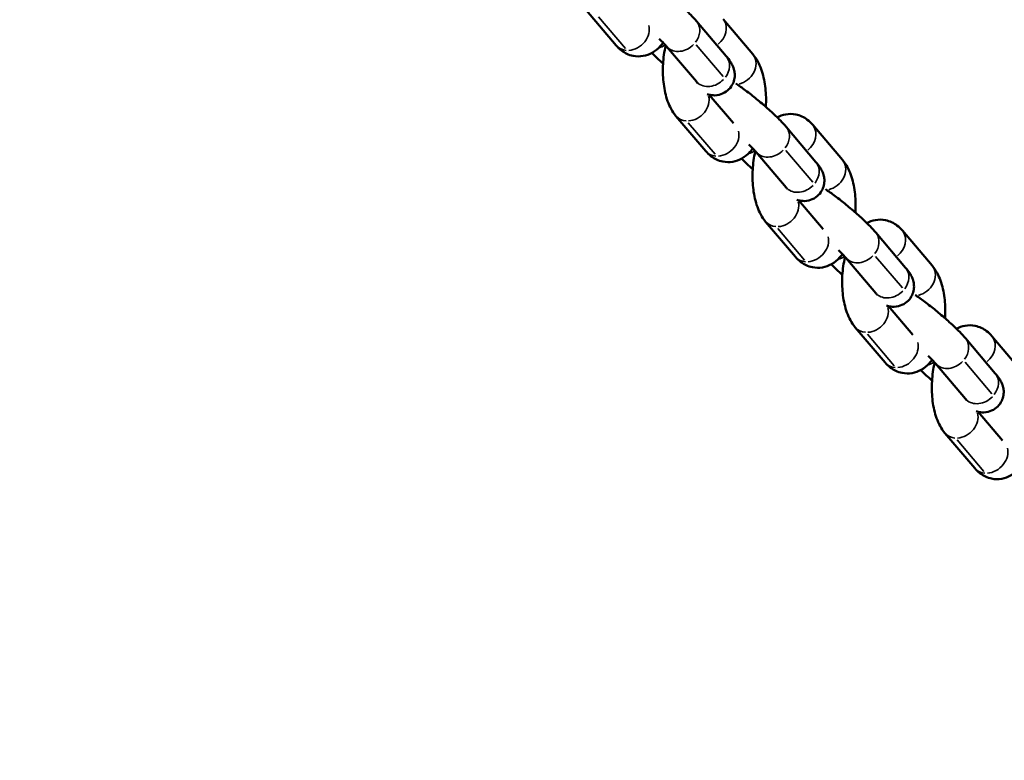
# Model space of a CAD drawing. Units: millimetres. Extents: x -3832 to 8539, y 0 to 8772.
# Drawn here: x -2462 to -2311, y 6978 to 7091 of the extents above; entities that cross this region are included whole.
import ezdxf

# ---------------------------------------------------------------- set-up
doc = ezdxf.new("R2010")
doc.units = ezdxf.units.MM
doc.layers.add('MD_Visible', color=7, linetype='Continuous', lineweight=50)
doc.layers.add('MD_Visible Narrow', color=7, linetype='Continuous', lineweight=35)
doc.styles.get("Standard").update_dxf_attribs({"font": 'arial.ttf'})
doc.dimstyles.get("Standard").update_dxf_attribs({"dimtxt": 200, "dimasz": 100, "dimexe": 0.18, "dimexo": 0.0625, "dimgap": 50, "dimtad": 1, "dimdec": 0, "dimlfac": 0.1, "dimrnd": 5, "dimzin": 0, "dimdsep": 46, "dimtxsty": 'Standard', "dimcen": 0.09, "dimadec": 0, "dimazin": 0, "dimtfac": 1, "dimtdec": 0, "dimtofl": 0, "dimtmove": 0, "dimatfit": 3, "dimfxl": 50, "dimfxlon": 1, "dimtolj": 1, "dimtzin": 0, "dimarcsym": 0})

# ---------------------------------------------------------------- blocks, each defined once
blk = doc.blocks.new('CustomObjectsInViewport5_0')
at = {"layer": 'MD_Visible'}
for p, q in [((2965.05, 3751.87), (2969.62, 3746.49)), ((2986.49, 3744.83), (2981.92, 3750.21)), ((2990.56, 3745.13), (2985.99, 3750.52)), ((2981.91, 3740.95), (2977.35, 3746.33)), ((2983.89, 3738.94), (2987.6, 3734.56)), ((2978.78, 3735.68), (2983.35, 3730.29)), ((3000.22, 3728.63), (2995.66, 3734.02)), ((3004.29, 3728.94), (2999.73, 3734.32)), ((2995.65, 3724.75), (2991.08, 3730.14)), ((2997.62, 3722.74), (3001.33, 3718.36)), ((2992.52, 3719.48), (2997.08, 3714.1)), ((3018.02, 3712.75), (3013.46, 3718.13)), ((3013.95, 3712.44), (3009.39, 3717.82)), ((3009.38, 3708.56), (3004.81, 3713.94)), ((3011.35, 3706.55), (3015.06, 3702.17)), ((3006.25, 3703.29), (3010.81, 3697.9)), ((3027.69, 3696.24), (3023.12, 3701.63)), ((3031.76, 3696.55), (3027.19, 3701.94)), ((3023.11, 3692.36), (3018.55, 3697.75)), ((3025.08, 3690.36), (3028.8, 3685.98)), ((3019.98, 3687.09), (3024.55, 3681.71))]:
    blk.add_line(p, q, dxfattribs=at)
for points, knots in [([(2981.92, 3750.21), (2981.66, 3750.52), (2981.37, 3750.84), (2980.57, 3751.65), (2980.04, 3752.16), (2978.93, 3753.17), (2978.37, 3753.65), (2977.25, 3754.59), (2976.68, 3755.05), (2975.58, 3755.89), (2975.04, 3756.29), (2974.44, 3756.7), (2974.33, 3756.77), (2974.23, 3756.84)], [4.712389, 4.712389, 4.712389, 4.712389, 4.979126, 4.979126, 5.359321, 5.359321, 5.702756, 5.702756, 6.040937, 6.040937, 6.38582, 6.38582, 6.458853, 6.458853, 6.458853, 6.458853]), ([(2969.62, 3746.49), (2969.85, 3746.21), (2970.13, 3745.94), (2970.93, 3745.34), (2971.53, 3745.03), (2972.71, 3744.79), (2973.25, 3744.79), (2974.25, 3744.96), (2974.72, 3745.14), (2975.62, 3745.65), (2976.03, 3746), (2976.53, 3746.54), (2976.68, 3746.72), (2976.82, 3746.91)], [1.5707963, 1.5707963, 1.5707963, 1.5707963, 1.7192596, 1.7192596, 1.9383132, 1.9383132, 2.0996156, 2.0996156, 2.2635755, 2.2635755, 2.4694984, 2.4694984, 2.5678741, 2.5678741, 2.5678741, 2.5678741]), ([(2977.35, 3746.33), (2977.24, 3746.46), (2977.09, 3746.62), (2976.71, 3747.02), (2976.48, 3747.26), (2976.21, 3747.51)], [4.712389, 4.712389, 4.712389, 4.712389, 4.9186397, 4.9186397, 5.1474909, 5.1474909, 5.1474909, 5.1474909]), ([(2975.07, 3745.34), (2975.4, 3745.01), (2975.77, 3744.66), (2976.37, 3744.12), (2976.58, 3743.93), (2976.8, 3743.73)], [1.9656519, 1.9656519, 1.9656519, 1.9656519, 2.217728, 2.217728, 2.3565875, 2.3565875, 2.3565875, 2.3565875]), ([(2977.21, 3746.49), (2977.18, 3746.35), (2977.15, 3746.22), (2976.93, 3745.18), (2976.82, 3744.24), (2976.75, 3742.38), (2976.79, 3741.46), (2977.02, 3739.67), (2977.21, 3738.79), (2977.8, 3737.15), (2978.19, 3736.38), (2978.78, 3735.68)], [6.280754, 6.280754, 6.280754, 6.280754, 6.338128, 6.338128, 6.722542, 6.722542, 7.094375, 7.094375, 7.478287, 7.478287, 7.853982, 7.853982, 7.853982, 7.853982]), ([(2992.54, 3737.08), (2992.55, 3737.22), (2992.56, 3737.37), (2992.6, 3738.43), (2992.56, 3739.35), (2992.33, 3741.15), (2992.13, 3742.02), (2991.54, 3743.66), (2991.16, 3744.43), (2990.56, 3745.13)], [3.521359, 3.521359, 3.521359, 3.521359, 3.58095, 3.58095, 3.952783, 3.952783, 4.336695, 4.336695, 4.712389, 4.712389, 4.712389, 4.712389]), ([(2983.57, 3739.02), (2983.75, 3738.97), (2983.96, 3738.91), (2984.52, 3738.84), (2984.89, 3738.81), (2985.73, 3739.02), (2986.11, 3739.17), (2986.76, 3739.63), (2987.03, 3739.89), (2987.42, 3740.46), (2987.56, 3740.76), (2987.74, 3741.36), (2987.78, 3741.65), (2987.79, 3742.22), (2987.75, 3742.47), (2987.64, 3742.96), (2987.56, 3743.16), (2987.37, 3743.6), (2987.25, 3743.8), (2986.93, 3744.29), (2986.72, 3744.55), (2986.49, 3744.83)], [3.8383388, 3.8383388, 3.8383388, 3.8383388, 3.9334114, 3.9334114, 4.0252653, 4.0252653, 4.0809889, 4.0809889, 4.1218331, 4.1218331, 4.1606018, 4.1606018, 4.2053246, 4.2053246, 4.2639565, 4.2639565, 4.3444888, 4.3444888, 4.475321, 4.475321, 4.712389, 4.712389, 4.712389, 4.712389]), ([(2982.1, 3740.71), (2982.1, 3740.71), (2982.1, 3740.71), (2982.1, 3740.71), (2982.08, 3740.74), (2982.01, 3740.83), (2981.97, 3740.88), (2981.91, 3740.95)], [4.4907701, 4.4907701, 4.4907701, 4.4907701, 4.4942296, 4.4942296, 4.6076931, 4.6076931, 4.712389, 4.712389, 4.712389, 4.712389]), ([(2995.66, 3734.02), (2995.39, 3734.33), (2995.1, 3734.64), (2994.31, 3735.46), (2993.77, 3735.97), (2992.67, 3736.97), (2992.11, 3737.46), (2990.98, 3738.4), (2990.42, 3738.85), (2989.31, 3739.7), (2988.77, 3740.09), (2988.17, 3740.51), (2988.06, 3740.58), (2987.96, 3740.64)], [4.712389, 4.712389, 4.712389, 4.712389, 4.979126, 4.979126, 5.359321, 5.359321, 5.702756, 5.702756, 6.040937, 6.040937, 6.38582, 6.38582, 6.458853, 6.458853, 6.458853, 6.458853]), ([(2999.73, 3734.32), (2999.49, 3734.6), (2999.22, 3734.87), (2998.41, 3735.48), (2997.81, 3735.78), (2996.63, 3736.02), (2996.1, 3736.02), (2995.11, 3735.85), (2994.67, 3735.68), (2994.28, 3735.47)], [4.712389, 4.712389, 4.712389, 4.712389, 4.8608523, 4.8608523, 5.0799059, 5.0799059, 5.2412082, 5.2412082, 5.3978441, 5.3978441, 5.3978441, 5.3978441]), ([(2983.35, 3730.29), (2983.59, 3730.01), (2983.86, 3729.74), (2984.66, 3729.14), (2985.26, 3728.84), (2986.45, 3728.6), (2986.98, 3728.59), (2987.99, 3728.77), (2988.45, 3728.95), (2989.36, 3729.46), (2989.76, 3729.8), (2990.27, 3730.35), (2990.42, 3730.53), (2990.55, 3730.71)], [1.5707963, 1.5707963, 1.5707963, 1.5707963, 1.7192596, 1.7192596, 1.9383132, 1.9383132, 2.0996156, 2.0996156, 2.2635755, 2.2635755, 2.4694984, 2.4694984, 2.5678741, 2.5678741, 2.5678741, 2.5678741]), ([(2991.08, 3730.14), (2990.97, 3730.26), (2990.82, 3730.43), (2990.45, 3730.82), (2990.21, 3731.06), (2989.95, 3731.31)], [4.712389, 4.712389, 4.712389, 4.712389, 4.9186397, 4.9186397, 5.1474909, 5.1474909, 5.1474909, 5.1474909]), ([(2990.94, 3730.29), (2990.91, 3730.16), (2990.88, 3730.02), (2990.66, 3728.99), (2990.55, 3728.05), (2990.48, 3726.19), (2990.52, 3725.27), (2990.75, 3723.47), (2990.95, 3722.59), (2991.54, 3720.96), (2991.92, 3720.19), (2992.52, 3719.48)], [6.280754, 6.280754, 6.280754, 6.280754, 6.338128, 6.338128, 6.722542, 6.722542, 7.094375, 7.094375, 7.478287, 7.478287, 7.853982, 7.853982, 7.853982, 7.853982]), ([(2988.8, 3729.14), (2989.14, 3728.81), (2989.5, 3728.47), (2990.1, 3727.93), (2990.32, 3727.73), (2990.54, 3727.54)], [1.9656519, 1.9656519, 1.9656519, 1.9656519, 2.217728, 2.217728, 2.3565875, 2.3565875, 2.3565875, 2.3565875]), ([(2997.3, 3722.83), (2997.48, 3722.77), (2997.69, 3722.72), (2998.26, 3722.65), (2998.62, 3722.62), (2999.46, 3722.82), (2999.85, 3722.97), (3000.5, 3723.44), (3000.76, 3723.7), (3001.15, 3724.27), (3001.29, 3724.57), (3001.48, 3725.17), (3001.51, 3725.46), (3001.52, 3726.03), (3001.48, 3726.28), (3001.37, 3726.77), (3001.29, 3726.97), (3001.1, 3727.41), (3000.98, 3727.6), (3000.66, 3728.1), (3000.45, 3728.36), (3000.22, 3728.63)], [3.8383388, 3.8383388, 3.8383388, 3.8383388, 3.9334114, 3.9334114, 4.0252653, 4.0252653, 4.0809889, 4.0809889, 4.1218331, 4.1218331, 4.1606018, 4.1606018, 4.2053246, 4.2053246, 4.2639565, 4.2639565, 4.3444888, 4.3444888, 4.475321, 4.475321, 4.712389, 4.712389, 4.712389, 4.712389]), ([(3006.27, 3720.88), (3006.28, 3721.03), (3006.29, 3721.18), (3006.33, 3722.24), (3006.29, 3723.15), (3006.06, 3724.95), (3005.86, 3725.83), (3005.27, 3727.47), (3004.89, 3728.23), (3004.29, 3728.94)], [3.521359, 3.521359, 3.521359, 3.521359, 3.58095, 3.58095, 3.952783, 3.952783, 4.336695, 4.336695, 4.712389, 4.712389, 4.712389, 4.712389]), ([(2995.83, 3724.52), (2995.83, 3724.52), (2995.83, 3724.52), (2995.83, 3724.52), (2995.81, 3724.55), (2995.74, 3724.63), (2995.7, 3724.69), (2995.65, 3724.75)], [4.4907701, 4.4907701, 4.4907701, 4.4907701, 4.4942296, 4.4942296, 4.6076931, 4.6076931, 4.712389, 4.712389, 4.712389, 4.712389]), ([(3009.39, 3717.82), (3009.13, 3718.13), (3008.83, 3718.45), (3008.04, 3719.26), (3007.5, 3719.78), (3006.4, 3720.78), (3005.84, 3721.26), (3004.72, 3722.2), (3004.15, 3722.66), (3003.04, 3723.5), (3002.51, 3723.9), (3001.9, 3724.31), (3001.8, 3724.38), (3001.69, 3724.45)], [4.712389, 4.712389, 4.712389, 4.712389, 4.979126, 4.979126, 5.359321, 5.359321, 5.702756, 5.702756, 6.040937, 6.040937, 6.38582, 6.38582, 6.458853, 6.458853, 6.458853, 6.458853]), ([(3013.46, 3718.13), (3013.22, 3718.41), (3012.95, 3718.68), (3012.15, 3719.28), (3011.54, 3719.59), (3010.36, 3719.82), (3009.83, 3719.83), (3008.85, 3719.66), (3008.4, 3719.49), (3008.01, 3719.28)], [4.712389, 4.712389, 4.712389, 4.712389, 4.8608523, 4.8608523, 5.0799059, 5.0799059, 5.2412082, 5.2412082, 5.3978441, 5.3978441, 5.3978441, 5.3978441]), ([(3004.81, 3713.94), (3004.7, 3714.07), (3004.56, 3714.23), (3004.18, 3714.63), (3003.94, 3714.87), (3003.68, 3715.12)], [4.712389, 4.712389, 4.712389, 4.712389, 4.9186397, 4.9186397, 5.1474909, 5.1474909, 5.1474909, 5.1474909]), ([(2997.08, 3714.1), (2997.32, 3713.82), (2997.59, 3713.55), (2998.4, 3712.95), (2999, 3712.64), (3000.18, 3712.4), (3000.71, 3712.4), (3001.72, 3712.57), (3002.18, 3712.75), (3003.09, 3713.26), (3003.5, 3713.61), (3004, 3714.15), (3004.15, 3714.33), (3004.29, 3714.52)], [1.5707963, 1.5707963, 1.5707963, 1.5707963, 1.7192596, 1.7192596, 1.9383132, 1.9383132, 2.0996156, 2.0996156, 2.2635755, 2.2635755, 2.4694984, 2.4694984, 2.5678741, 2.5678741, 2.5678741, 2.5678741]), ([(3004.68, 3714.1), (3004.65, 3713.96), (3004.62, 3713.83), (3004.4, 3712.79), (3004.28, 3711.85), (3004.21, 3709.99), (3004.25, 3709.08), (3004.48, 3707.28), (3004.68, 3706.4), (3005.27, 3704.76), (3005.65, 3703.99), (3006.25, 3703.29)], [6.280754, 6.280754, 6.280754, 6.280754, 6.338128, 6.338128, 6.722542, 6.722542, 7.094375, 7.094375, 7.478287, 7.478287, 7.853982, 7.853982, 7.853982, 7.853982]), ([(3002.53, 3712.95), (3002.87, 3712.62), (3003.23, 3712.28), (3003.83, 3711.73), (3004.05, 3711.54), (3004.27, 3711.35)], [1.9656519, 1.9656519, 1.9656519, 1.9656519, 2.217728, 2.217728, 2.3565875, 2.3565875, 2.3565875, 2.3565875]), ([(3011.04, 3706.63), (3011.22, 3706.58), (3011.42, 3706.52), (3011.99, 3706.45), (3012.35, 3706.43), (3013.2, 3706.63), (3013.58, 3706.78), (3014.23, 3707.24), (3014.49, 3707.5), (3014.89, 3708.07), (3015.02, 3708.37), (3015.21, 3708.97), (3015.24, 3709.26), (3015.25, 3709.83), (3015.21, 3710.09), (3015.1, 3710.57), (3015.03, 3710.77), (3014.83, 3711.22), (3014.72, 3711.41), (3014.4, 3711.9), (3014.19, 3712.16), (3013.95, 3712.44)], [3.8383388, 3.8383388, 3.8383388, 3.8383388, 3.9334114, 3.9334114, 4.0252653, 4.0252653, 4.0809889, 4.0809889, 4.1218331, 4.1218331, 4.1606018, 4.1606018, 4.2053246, 4.2053246, 4.2639565, 4.2639565, 4.3444888, 4.3444888, 4.475321, 4.475321, 4.712389, 4.712389, 4.712389, 4.712389]), ([(3020, 3704.69), (3020.01, 3704.83), (3020.02, 3704.98), (3020.06, 3706.04), (3020.02, 3706.96), (3019.79, 3708.76), (3019.6, 3709.64), (3019, 3711.27), (3018.62, 3712.04), (3018.02, 3712.75)], [3.521359, 3.521359, 3.521359, 3.521359, 3.58095, 3.58095, 3.952783, 3.952783, 4.336695, 4.336695, 4.712389, 4.712389, 4.712389, 4.712389]), ([(3009.57, 3708.32), (3009.57, 3708.32), (3009.57, 3708.32), (3009.56, 3708.32), (3009.54, 3708.35), (3009.48, 3708.44), (3009.43, 3708.49), (3009.38, 3708.56)], [4.4907701, 4.4907701, 4.4907701, 4.4907701, 4.4942296, 4.4942296, 4.6076931, 4.6076931, 4.712389, 4.712389, 4.712389, 4.712389]), ([(3023.12, 3701.63), (3022.86, 3701.94), (3022.57, 3702.25), (3021.77, 3703.07), (3021.23, 3703.58), (3020.13, 3704.58), (3019.57, 3705.07), (3018.45, 3706.01), (3017.88, 3706.46), (3016.78, 3707.31), (3016.24, 3707.7), (3015.63, 3708.12), (3015.53, 3708.19), (3015.43, 3708.25)], [4.712389, 4.712389, 4.712389, 4.712389, 4.979126, 4.979126, 5.359321, 5.359321, 5.702756, 5.702756, 6.040937, 6.040937, 6.38582, 6.38582, 6.458853, 6.458853, 6.458853, 6.458853]), ([(3027.19, 3701.94), (3026.96, 3702.21), (3026.68, 3702.48), (3025.88, 3703.09), (3025.28, 3703.39), (3024.1, 3703.63), (3023.56, 3703.64), (3022.58, 3703.46), (3022.13, 3703.3), (3021.74, 3703.08)], [4.712389, 4.712389, 4.712389, 4.712389, 4.8608523, 4.8608523, 5.0799059, 5.0799059, 5.2412082, 5.2412082, 5.3978441, 5.3978441, 5.3978441, 5.3978441]), ([(3010.81, 3697.9), (3011.05, 3697.63), (3011.33, 3697.36), (3012.13, 3696.75), (3012.73, 3696.45), (3013.91, 3696.21), (3014.45, 3696.2), (3015.45, 3696.38), (3015.92, 3696.56), (3016.82, 3697.07), (3017.23, 3697.41), (3017.73, 3697.96), (3017.88, 3698.14), (3018.02, 3698.32)], [1.5707963, 1.5707963, 1.5707963, 1.5707963, 1.7192596, 1.7192596, 1.9383132, 1.9383132, 2.0996156, 2.0996156, 2.2635755, 2.2635755, 2.4694984, 2.4694984, 2.5678741, 2.5678741, 2.5678741, 2.5678741]), ([(3018.55, 3697.75), (3018.44, 3697.87), (3018.29, 3698.04), (3017.91, 3698.44), (3017.68, 3698.67), (3017.41, 3698.93)], [4.712389, 4.712389, 4.712389, 4.712389, 4.9186397, 4.9186397, 5.1474909, 5.1474909, 5.1474909, 5.1474909]), ([(3018.41, 3697.9), (3018.38, 3697.77), (3018.35, 3697.64), (3018.13, 3696.6), (3018.02, 3695.66), (3017.95, 3693.8), (3017.98, 3692.88), (3018.22, 3691.08), (3018.41, 3690.2), (3019, 3688.57), (3019.38, 3687.8), (3019.98, 3687.09)], [6.280754, 6.280754, 6.280754, 6.280754, 6.338128, 6.338128, 6.722542, 6.722542, 7.094375, 7.094375, 7.478287, 7.478287, 7.853982, 7.853982, 7.853982, 7.853982]), ([(3016.26, 3696.76), (3016.6, 3696.42), (3016.97, 3696.08), (3017.56, 3695.54), (3017.78, 3695.35), (3018, 3695.15)], [1.9656519, 1.9656519, 1.9656519, 1.9656519, 2.217728, 2.217728, 2.3565875, 2.3565875, 2.3565875, 2.3565875]), ([(3024.77, 3690.44), (3024.95, 3690.38), (3025.15, 3690.33), (3025.72, 3690.26), (3026.09, 3690.23), (3026.93, 3690.44), (3027.31, 3690.58), (3027.96, 3691.05), (3028.22, 3691.31), (3028.62, 3691.88), (3028.76, 3692.18), (3028.94, 3692.78), (3028.98, 3693.07), (3028.99, 3693.64), (3028.95, 3693.89), (3028.84, 3694.38), (3028.76, 3694.58), (3028.56, 3695.02), (3028.45, 3695.21), (3028.13, 3695.71), (3027.92, 3695.97), (3027.69, 3696.24)], [3.8383388, 3.8383388, 3.8383388, 3.8383388, 3.9334114, 3.9334114, 4.0252653, 4.0252653, 4.0809889, 4.0809889, 4.1218331, 4.1218331, 4.1606018, 4.1606018, 4.2053246, 4.2053246, 4.2639565, 4.2639565, 4.3444888, 4.3444888, 4.475321, 4.475321, 4.712389, 4.712389, 4.712389, 4.712389]), ([(3023.3, 3692.13), (3023.3, 3692.13), (3023.3, 3692.13), (3023.3, 3692.13), (3023.28, 3692.16), (3023.21, 3692.24), (3023.17, 3692.3), (3023.11, 3692.36)], [4.4907701, 4.4907701, 4.4907701, 4.4907701, 4.4942296, 4.4942296, 4.6076931, 4.6076931, 4.712389, 4.712389, 4.712389, 4.712389]), ([(3024.55, 3681.71), (3024.78, 3681.43), (3025.06, 3681.16), (3025.86, 3680.56), (3026.46, 3680.25), (3027.64, 3680.02), (3028.18, 3680.01), (3029.18, 3680.19), (3029.65, 3680.37), (3030.55, 3680.87), (3030.96, 3681.22), (3031.46, 3681.76), (3031.61, 3681.94), (3031.75, 3682.13)], [1.5707963, 1.5707963, 1.5707963, 1.5707963, 1.7192596, 1.7192596, 1.9383132, 1.9383132, 2.0996156, 2.0996156, 2.2635755, 2.2635755, 2.4694984, 2.4694984, 2.5678741, 2.5678741, 2.5678741, 2.5678741])]:
    blk.add_open_spline(points, degree=3, knots=knots, dxfattribs=at)
at = {"layer": 'MD_Visible Narrow'}
for p, q in [((2971.03, 3746), (2966.92, 3750.85)), ((2981.89, 3746.56), (2986, 3741.72)), ((2984.76, 3729.81), (2980.65, 3734.65)), ((2995.62, 3730.37), (2999.73, 3725.52)), ((2998.49, 3713.61), (2994.39, 3718.46)), ((3009.35, 3714.17), (3013.46, 3709.33)), ((3012.23, 3697.42), (3008.12, 3702.26)), ((3023.08, 3697.98), (3027.19, 3693.13)), ((3025.96, 3681.22), (3021.85, 3686.07))]:
    blk.add_line(p, q, dxfattribs=at)
at = {"layer": 'MD_Visible Narrow', "extrusion": (0, 0, -1)}
for centre, start_param, end_param in [((2979.64, 3748.27), 0.068261, 1.296957), ((2983.71, 3748.58), 0.08361, 1.588593), ((2979.64, 3748.27), 1.454037, 3.052774), ((2984.2, 3742.89), 0.068261, 1.296957), ((2988.27, 3743.19), 0.111308, 2.114856), ((2984.2, 3742.89), 1.454037, 3.052774), ((2981.07, 3737.62), 0.378411, 2.305363), ((2981.07, 3737.62), 2.448875, 3.105134), ((2993.37, 3732.08), 0.068261, 1.296957), ((2997.44, 3732.38), 0.08361, 1.588593), ((2993.37, 3732.08), 1.454037, 3.052774), ((2997.93, 3726.69), 0.068261, 1.296957), ((3002, 3727), 0.111308, 2.114856), ((2997.93, 3726.69), 1.454037, 3.052774), ((2994.81, 3721.42), 0.378411, 2.305363), ((2994.81, 3721.42), 2.448875, 3.105134), ((3011.17, 3716.19), 0.08361, 1.588593), ((3007.1, 3715.88), 0.068261, 1.296957), ((3007.1, 3715.88), 1.454037, 3.052774), ((3011.67, 3710.5), 0.068261, 1.296957), ((3015.74, 3710.81), 0.111308, 2.114856), ((3011.67, 3710.5), 1.454037, 3.052774), ((3008.54, 3705.23), 0.378411, 2.305363), ((3008.54, 3705.23), 2.448875, 3.105134), ((3020.83, 3699.69), 0.068261, 1.296957), ((3024.9, 3700), 0.08361, 1.588593), ((3020.83, 3699.69), 1.454037, 3.052774), ((3025.4, 3694.3), 0.068261, 1.296957), ((3025.4, 3694.3), 1.454037, 3.052774), ((3022.27, 3689.03), 0.378411, 2.305363), ((3022.27, 3689.03), 2.448875, 3.105134)]:
    blk.add_ellipse(centre, major_axis=(2.29, 1.94), ratio=0.81895, start_param=start_param, end_param=end_param, dxfattribs=at)
at = {"layer": 'MD_Visible Narrow'}
for centre, start_param, end_param in [((2971.91, 3748.43), 0.836897, 2.775859), ((2971.91, 3748.43), 0.036459, 0.692718), ((2975.98, 3748.74), 1.039686, 1.379391), ((2985.64, 3732.23), 0.836897, 2.775859), ((2985.64, 3732.23), 0.036459, 0.692718), ((2989.71, 3732.54), 1.039686, 1.379391), ((2999.37, 3716.04), 0.836897, 2.775859), ((2999.37, 3716.04), 0.036459, 0.692718), ((3003.44, 3716.35), 1.039686, 1.379391), ((3013.1, 3699.84), 0.836897, 2.775859), ((3013.1, 3699.84), 0.036459, 0.692718), ((3017.17, 3700.15), 1.039686, 1.379391), ((3026.84, 3683.65), 0.836897, 2.775859), ((3026.84, 3683.65), 0.036459, 0.692718)]:
    blk.add_ellipse(centre, major_axis=(-2.29, -1.94), ratio=0.81895, start_param=start_param, end_param=end_param, dxfattribs=at)
blk = doc.blocks.new('*D5')
at = {"color": 0, "lineweight": -2, "transparency": 16777216}
for p, q in [((-3533.27, 7891.3), (-3583.45, 7891.3)), ((-3583.27, 7801.3), (-3583.27, 6564.25)), ((-3533.27, 6474.25), (-3583.45, 6474.25))]:
    blk.add_line(p, q, dxfattribs=at)
at = {"color": 0, "transparency": 16777216}
for points in [[(-3598.27, 7801.3), (-3568.27, 7801.3), (-3583.27, 7891.3)], [(-3598.27, 6564.25), (-3568.27, 6564.25), (-3583.27, 6474.25)]]:
    blk.add_solid(points, dxfattribs=at)
at = {"layer": 'Defpoints', "color": 0, "transparency": 16777216}
for p in [(-3337.54, 7891.3), (-3583.27, 6474.25), (-1837.6, 6474.25)]:
    blk.add_point(p, dxfattribs=at)
at = {"color": 0, "transparency": 16777216, "insert": (-3720.06, 7182.77), "char_height": 170, "attachment_point": 5, "rotation": 90}
blk.add_mtext('\\A1;140', dxfattribs=at)

msp = doc.modelspace()

# ---------------------------------------------------------------- block references
msp.add_blockref('CustomObjectsInViewport5_0', (-5340.41, 3341))

# ---------------------------------------------------------------- dimensions: what is measured, and where the dimension line sits
dim = msp.add_linear_dim(base=(-3583.27, 6474.25), p1=(-3337.54, 7891.3), p2=(-1837.6, 6474.25), angle=90, dimstyle='Standard', override={"dimtxt": 170, "dimasz": 90})
dim.commit()
dim.dimension.update_dxf_attribs({"geometry": '*D5', "text_midpoint": (-3720.06, 7182.77)})

doc.saveas('drawing.dxf')
